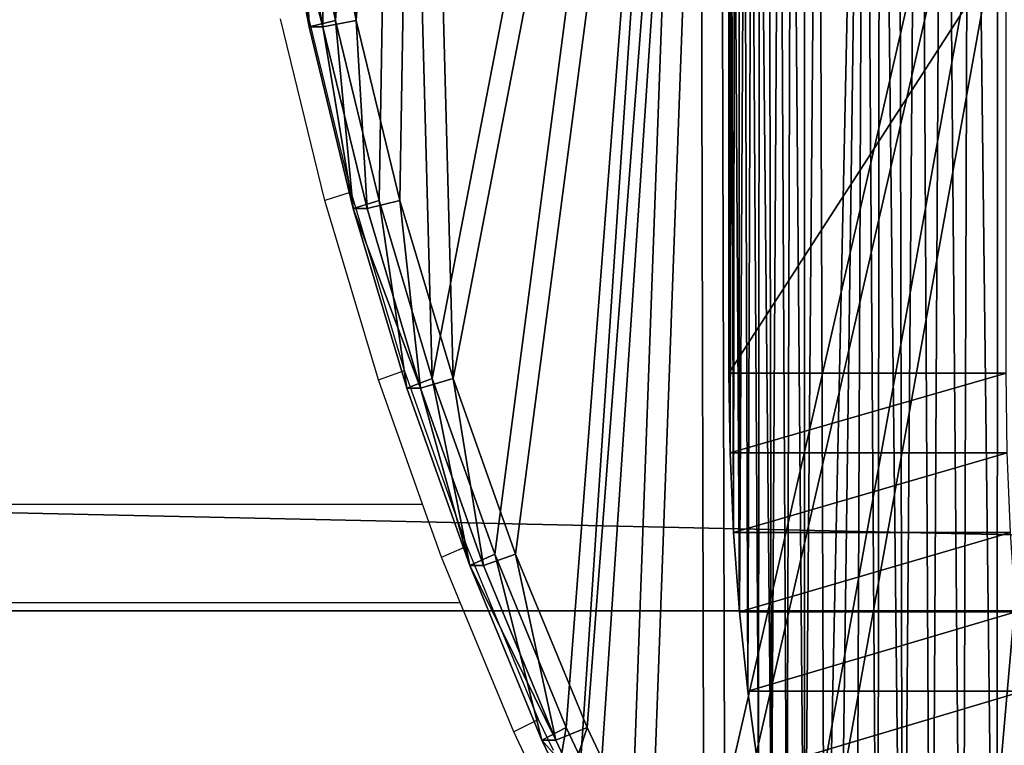
# Model space of a CAD drawing. Units: centimetres. Extents: x -289 to 286, y -115 to 125.
# Drawn here: x 151 to 158, y 0 to 5 of the extents above; entities that cross this region are included whole.
import ezdxf

# ---------------------------------------------------------------- set-up
doc = ezdxf.new("R2010")
doc.units = ezdxf.units.CM
doc.header["$LTSCALE"] = 2.54
doc.layers.get('0').update_dxf_attribs({"true_color": 0xff5454})
doc.layers.add('ST0525', color=7, linetype='Continuous', true_color=0x009987)
doc.layers.add('VP-EQ', color=7, linetype='Continuous', true_color=0x8a3492)

# ---------------------------------------------------------------- blocks, each defined once
blk = doc.blocks.new('Grupuj_4')
at = {"color": 0}
for p, q in [((0.0856, 7.3204, 3.2454), (0.0856, 10.118, 3.2454)), ((0.0856, 7.3204, 3.2454), (0.0856, 10.118, 3.2454)), ((1.8944, 7.3204, 9.8994), (0.0856, 7.3204, 3.2454)), ((0.0933, 6.8004, 3.2454), (0.0856, 7.3204, 3.2454)), ((1.8944, 7.3204, 9.8994), (0.0856, 7.3204, 3.2454)), ((0.0933, 6.8004, 3.2454), (0.0856, 7.3204, 3.2454)), ((1.9014, 6.8004, 9.8966), (0.0933, 6.8004, 3.2454)), ((0.1166, 6.2809, 3.2454), (0.0933, 6.8004, 3.2454)), ((1.9014, 6.8004, 9.8966), (0.0933, 6.8004, 3.2454)), ((0.1166, 6.2809, 3.2454), (0.0933, 6.8004, 3.2454)), ((1.9224, 6.2809, 9.8881), (0.1166, 6.2809, 3.2454)), ((0.1554, 5.7623, 3.2454), (0.1166, 6.2809, 3.2454)), ((1.9224, 6.2809, 9.8881), (0.1166, 6.2809, 3.2454)), ((0.1554, 5.7623, 3.2454), (0.1166, 6.2809, 3.2454)), ((1.9573, 5.7623, 9.874), (0.1554, 5.7623, 3.2454)), ((1.9573, 5.7623, 9.874), (0.1554, 5.7623, 3.2454)), ((0.2096, 5.2451, 3.2454), (0.1554, 5.7623, 3.2454)), ((0.2096, 5.2451, 3.2454), (0.1554, 5.7623, 3.2454)), ((2.0062, 5.2451, 9.8542), (0.2096, 5.2451, 3.2454)), ((2.0062, 5.2451, 9.8542), (0.2096, 5.2451, 3.2454)), ((0.2792, 4.7297, 3.2454), (0.2096, 5.2451, 3.2454)), ((0.2792, 4.7297, 3.2454), (0.2096, 5.2451, 3.2454))]:
    blk.add_line(p, q, dxfattribs=at)
mesh = blk.add_polyface(dxfattribs=at)
corners = [(0.0897, 10.445, 3.2454), (0.0856, 7.3204, 3.2454), (0.0856, 10.118, 3.2454), (0.0933, 6.8004, 3.2454), (0.1019, 10.7718, 3.2454), (0.1166, 6.2809, 3.2454), (0.1224, 11.0982, 3.2454), (0.1554, 5.7623, 3.2454), (0.1511, 11.4239, 3.2454), (0.1878, 11.7488, 3.2454), (0.2096, 5.2451, 3.2454), (0.2328, 12.0727, 3.2454), (0.2792, 4.7297, 3.2454), (0.2858, 12.3954, 3.2454), (0.3642, 4.2167, 3.2454), (0.3469, 12.7166, 3.2454), (0.416, 13.0363, 3.2454), (0.4645, 3.7064, 3.2454), (0.4931, 13.354, 3.2454), (0.5799, 3.1993, 3.2454), (0.5781, 13.6698, 3.2454), (0.6711, 13.9833, 3.2454), (0.7105, 2.6959, 3.2454), (0.9675, 14.9395, 3.2454), (0.8011, 2.4177, 3.2454), (0.9169, 2.1489, 3.2454), (1.0569, 1.8919, 3.2454), (1.0701, 15.1523, 3.2454), (1.2201, 1.649, 3.2454), (1.1913, 15.3551, 3.2454), (1.3303, 15.5461, 3.2454), (1.4049, 1.422, 3.2454), (1.4858, 15.7239, 3.2454), (1.6098, 1.2131, 3.2454), (1.6567, 15.8869, 3.2454), (1.833, 1.0239, 3.2454), (1.8416, 16.034, 3.2454), (2.0728, 0.856, 3.2454), (2.0389, 16.1639, 3.2454), (2.2472, 16.2755, 3.2454), (2.3269, 0.7109, 3.2454), (2.4645, 16.3679, 3.2454), (2.5934, 0.5899, 3.2454), (2.6894, 16.4405, 3.2454), (2.8698, 0.4938, 3.2454), (2.9198, 16.4925, 3.2454), (3.0119, 0.4587, 3.2454), (3.154, 16.5236, 3.2454), (3.262, 0.4289, 3.2454), (4.1428, 16.5236, 3.2454), (3.3569, 0.4236, 3.2454), (3.8591, 0.4236, 3.2454), (4.1376, 0.328, 3.2454), (4.5905, 0.204, 3.2454), (4.4735, 16.4598, 3.2454), (4.8016, 16.3839, 3.2454), (5.0503, 0.1088, 3.2454), (5.1268, 16.2962, 3.2454), (5.5153, 0.043, 3.2454), (5.4486, 16.1968, 3.2454), (5.7666, 16.0857, 3.2454), (5.9834, 0.0066, 3.2454), (6.0803, 15.9632, 3.2454), (6.4529, 0, 3.2454), (6.3893, 15.8293, 3.2454), (6.6933, 15.6844, 3.2454), (6.9219, 0.0231, 3.2454), (6.9919, 15.5284, 3.2454), (7.3885, 0.0758, 3.2454), (7.2846, 15.3618, 3.2454), (7.571, 15.1846, 3.2454), (7.8508, 0.1579, 3.2454), (7.8508, 14.9972, 3.2454)]
mesh.append_faces([[corners[k] for k in face] for face in [(0, 1, 2), (71, 70, 72)]], dxfattribs={"vtx0": -1, "color": 0})
mesh.append_faces([[corners[k] for k in face] for face in [(1, 0, 3), (3, 4, 5), (5, 6, 7), (7, 9, 10), (10, 11, 12), (12, 13, 14), (14, 16, 17), (17, 18, 19), (19, 21, 22), (22, 23, 24), (24, 23, 25), (25, 23, 26), (26, 27, 28), (28, 30, 31), (31, 32, 33), (33, 34, 35), (35, 36, 37), (37, 39, 40), (40, 41, 42), (42, 43, 44), (44, 45, 46), (46, 47, 48), (48, 49, 50), (50, 49, 51), (51, 49, 52), (52, 49, 53), (53, 55, 56), (56, 57, 58), (58, 60, 61), (61, 62, 63), (63, 65, 66), (66, 67, 68), (68, 70, 71)]], dxfattribs={"vtx0": -1, "vtx1": -1, "color": 0})
mesh.append_faces([[corners[k] for k in face] for face in [(3, 0, 4), (5, 4, 6), (7, 6, 8), (7, 8, 9), (10, 9, 11), (12, 11, 13), (14, 13, 15), (14, 15, 16), (17, 16, 18), (19, 18, 20), (19, 20, 21), (22, 21, 23), (26, 23, 27), (28, 27, 29), (28, 29, 30), (31, 30, 32), (33, 32, 34), (35, 34, 36), (37, 36, 38), (37, 38, 39), (40, 39, 41), (42, 41, 43), (44, 43, 45), (46, 45, 47), (48, 47, 49), (53, 49, 54), (53, 54, 55), (56, 55, 57), (58, 57, 59), (58, 59, 60), (61, 60, 62), (63, 62, 64), (63, 64, 65), (66, 65, 67), (68, 67, 69), (68, 69, 70)]], dxfattribs={"vtx0": -1, "vtx2": -1, "color": 0})
mesh = blk.add_polyface(dxfattribs=at)
corners = [(1.8944, 10.118, 9.8994), (0.0856, 7.3204, 3.2454), (1.8944, 7.3204, 9.8994), (0.0856, 10.118, 3.2454)]
mesh.append_faces([[corners[k] for k in face] for face in [(0, 1, 2), (1, 0, 3)]], dxfattribs={"vtx0": -1, "color": 0})
mesh = blk.add_polyface(dxfattribs=at)
corners = [(1.8944, 7.3204, 9.8994), (0.0933, 6.8004, 3.2454), (1.9014, 6.8004, 9.8966), (0.0856, 7.3204, 3.2454)]
mesh.append_faces([[corners[k] for k in face] for face in [(0, 1, 2), (1, 0, 3)]], dxfattribs={"vtx0": -1, "color": 0})
mesh = blk.add_polyface(dxfattribs=at)
corners = [(1.9014, 6.8004, 9.8966), (0.1166, 6.2809, 3.2454), (1.9224, 6.2809, 9.8881), (0.0933, 6.8004, 3.2454)]
mesh.append_faces([[corners[k] for k in face] for face in [(0, 1, 2), (1, 0, 3)]], dxfattribs={"vtx0": -1, "color": 0})
mesh = blk.add_polyface(dxfattribs=at)
corners = [(1.9224, 6.2809, 9.8881), (0.1554, 5.7623, 3.2454), (1.9573, 5.7623, 9.874), (0.1166, 6.2809, 3.2454)]
mesh.append_faces([[corners[k] for k in face] for face in [(0, 1, 2), (1, 0, 3)]], dxfattribs={"vtx0": -1, "color": 0})
mesh = blk.add_polyface(dxfattribs=at)
corners = [(1.9573, 5.7623, 9.874), (0.2096, 5.2451, 3.2454), (2.0062, 5.2451, 9.8542), (0.1554, 5.7623, 3.2454)]
mesh.append_faces([[corners[k] for k in face] for face in [(0, 1, 2), (1, 0, 3)]], dxfattribs={"vtx0": -1, "color": 0})
mesh = blk.add_polyface(dxfattribs=at)
corners = [(2.0062, 5.2451, 9.8542), (0.2792, 4.7297, 3.2454), (2.0689, 4.7297, 9.8289), (0.2096, 5.2451, 3.2454)]
mesh.append_faces([[corners[k] for k in face] for face in [(0, 1, 2), (1, 0, 3)]], dxfattribs={"vtx0": -1, "color": 0})
blk = doc.blocks.new('Grupuj_3')
at = {"color": 0}
blk.add_blockref('Grupuj_4', (-0.3148, 0, -2.123), dxfattribs=at)
blk = doc.blocks.new('Komponent_4')
at = {"color": 0}
blk.add_blockref('Grupuj_3', (0.2292, 0, -1.0933), dxfattribs=at)
blk = doc.blocks.new('Grupuj_8')
at = {"color": 18, "true_color": 0x010101}
for p, q in [((0.5259, 8.5359, 1), (0.2991, 9.7294, 1)), ((0.5259, 8.5359, 0.2), (0.2991, 9.7294, 0.2)), ((0.5259, 8.5359, 0.2), (0.2991, 9.7294, 0.2)), ((0.5259, 8.5359, 1), (0.2991, 9.7294, 1)), ((0.7214, 8.5784), (0.4965, 9.7616)), ((0.7214, 8.5784, 1.2), (0.4965, 9.7616, 1.2)), ((0.7214, 8.5784), (0.4965, 9.7616)), ((0.7214, 8.5784, 1.2), (0.4965, 9.7616, 1.2)), ((0.7214, 8.5784), (0.5259, 8.5359, 0.2)), ((0.7214, 8.5784), (0.5259, 8.5359, 0.2)), ((0.5259, 8.5359, 1), (0.7214, 8.5784, 1.2)), ((0.5259, 8.5359, 1), (0.7214, 8.5784, 1.2)), ((1.0085, 7.4049), (0.7214, 8.5784)), ((1.0085, 7.4049, 1.2), (0.7214, 8.5784, 1.2)), ((1.0085, 7.4049), (0.7214, 8.5784)), ((1.0085, 7.4049, 1.2), (0.7214, 8.5784, 1.2)), ((0.8155, 7.3523, 1), (0.5259, 8.5359, 1)), ((0.5259, 8.5359, 0.2), (0.5259, 8.5359, 1)), ((0.8155, 7.3523, 0.2), (0.5259, 8.5359, 0.2)), ((0.5259, 8.5359, 0.2), (0.5259, 8.5359, 1)), ((0.8155, 7.3523, 0.2), (0.5259, 8.5359, 0.2)), ((0.8155, 7.3523, 1), (0.5259, 8.5359, 1)), ((1.0085, 7.4049), (0.8155, 7.3523, 0.2)), ((1.0085, 7.4049), (0.8155, 7.3523, 0.2)), ((1.0085, 7.4049, 1.2), (0.8155, 7.3523, 1)), ((1.0085, 7.4049, 1.2), (0.8155, 7.3523, 1)), ((1.3575, 6.2434), (1.0085, 7.4049)), ((1.3575, 6.2434, 1.2), (1.0085, 7.4049, 1.2)), ((1.3575, 6.2434), (1.0085, 7.4049)), ((1.3575, 6.2434, 1.2), (1.0085, 7.4049, 1.2)), ((1.1675, 6.1809, 1), (0.8155, 7.3523, 1)), ((0.8155, 7.3523, 0.2), (0.8155, 7.3523, 1)), ((1.1675, 6.1809, 0.2), (0.8155, 7.3523, 0.2)), ((0.8155, 7.3523, 0.2), (0.8155, 7.3523, 1)), ((1.1675, 6.1809, 0.2), (0.8155, 7.3523, 0.2)), ((1.1675, 6.1809, 1), (0.8155, 7.3523, 1)), ((1.3575, 6.2434), (1.1675, 6.1809, 0.2)), ((1.3575, 6.2434), (1.1675, 6.1809, 0.2)), ((1.1675, 6.1809, 1), (1.3575, 6.2434, 1.2)), ((1.1675, 6.1809, 1), (1.3575, 6.2434, 1.2)), ((1.7676, 5.0963), (1.3575, 6.2434)), ((1.7676, 5.0963, 1.2), (1.3575, 6.2434, 1.2)), ((1.7676, 5.0963), (1.3575, 6.2434)), ((1.7676, 5.0963, 1.2), (1.3575, 6.2434, 1.2)), ((1.581, 5.0242, 1), (1.1675, 6.1809, 1)), ((1.1675, 6.1809, 0.2), (1.1675, 6.1809, 1)), ((1.581, 5.0242, 0.2), (1.1675, 6.1809, 0.2)), ((1.1675, 6.1809, 0.2), (1.1675, 6.1809, 1)), ((1.581, 5.0242, 0.2), (1.1675, 6.1809, 0.2)), ((1.581, 5.0242, 1), (1.1675, 6.1809, 1)), ((1.581, 5.0242, 0.2), (1.7676, 5.0963)), ((1.581, 5.0242, 0.2), (1.7676, 5.0963)), ((1.581, 5.0242, 1), (1.7676, 5.0963, 1.2)), ((1.581, 5.0242, 1), (1.7676, 5.0963, 1.2)), ((2.238, 3.9659), (1.7676, 5.0963)), ((2.238, 3.9659, 1.2), (1.7676, 5.0963, 1.2)), ((2.238, 3.9659), (1.7676, 5.0963)), ((2.238, 3.9659, 1.2), (1.7676, 5.0963, 1.2)), ((2.0553, 3.8844, 1), (1.581, 5.0242, 1)), ((1.581, 5.0242, 0.2), (1.581, 5.0242, 1)), ((2.0553, 3.8844, 0.2), (1.581, 5.0242, 0.2)), ((1.581, 5.0242, 0.2), (1.581, 5.0242, 1)), ((2.0553, 3.8844, 0.2), (1.581, 5.0242, 0.2)), ((2.0553, 3.8844, 1), (1.581, 5.0242, 1)), ((2.238, 3.9659), (2.0553, 3.8844, 0.2)), ((2.238, 3.9659), (2.0553, 3.8844, 0.2)), ((2.238, 3.9659, 1.2), (2.0553, 3.8844, 1)), ((2.238, 3.9659, 1.2), (2.0553, 3.8844, 1)), ((2.3345, 3.7634), (2.238, 3.9659)), ((2.3345, 3.7634, 1.2), (2.238, 3.9659, 1.2)), ((2.3345, 3.7634), (2.238, 3.9659)), ((2.3345, 3.7634, 1.2), (2.238, 3.9659, 1.2)), ((2.1608, 3.663, 1), (2.0553, 3.8844, 1)), ((2.0553, 3.8844, 0.2), (2.0553, 3.8844, 1)), ((2.1608, 3.663, 0.2), (2.0553, 3.8844, 0.2)), ((2.0553, 3.8844, 0.2), (2.0553, 3.8844, 1)), ((2.1608, 3.663, 0.2), (2.0553, 3.8844, 0.2)), ((2.1608, 3.663, 1), (2.0553, 3.8844, 1))]:
    blk.add_line(p, q, dxfattribs=at)
at = {"color": 0}
mesh = blk.add_polyface(dxfattribs=at)
corners = [(0.206, 13.5993), (0.2356, 12.1476), (0.2001, 13.3456), (0.327, 14.0562), (0.3345, 10.9521), (0.6412, 14.4265), (0.4965, 9.7616), (0.7214, 8.5784), (1.1301, 14.6771), (1.0085, 7.4049), (1.3575, 6.2434), (3.1099, 15.2739), (1.7676, 5.0963), (2.238, 3.9659), (2.3345, 3.7634), (2.6673, 3.2804), (3.1413, 2.904), (6.1797, 16.0547), (3.7399, 2.6509), (4.9659, 2.3092), (7.3156, 1.7475), (9.2917, 16.704), (9.6914, 1.2713), (12.4381, 17.2202), (12.0889, 0.8817), (14.5038, 0.5793), (15.6109, 17.602), (16.9318, 0.3646), (18.8024, 17.8483), (19.3683, 0.2381), (22.0043, 17.9586), (21.8089, 0.2), (24.2493, 0.2504), (25.2088, 17.9326), (25.4531, 0.3189), (28.4077, 17.7704), (26.1369, 0.4554), (26.7156, 0.7625), (27.1538, 1.2181), (27.6018, 1.8808), (28.5453, 3.5083), (30.4581, 17.5785), (29.3647, 5.1834), (30.0567, 6.8991), (30.6186, 8.6486), (30.9763, 17.4205), (31.0482, 10.4247), (31.3282, 17.1038), (31.3436, 12.2203), (31.4768, 16.6759), (31.5039, 14.0281), (31.5283, 15.8409)]
mesh.append_faces([[corners[k] for k in face] for face in [(0, 1, 2), (50, 49, 51)]], dxfattribs={"vtx0": -1, "color": 0})
mesh.append_faces([[corners[k] for k in face] for face in [(1, 3, 4), (4, 5, 6), (6, 5, 7), (7, 8, 9), (9, 8, 10), (10, 11, 12), (12, 11, 13), (13, 11, 14), (14, 11, 15), (15, 11, 16), (16, 17, 18), (18, 17, 19), (19, 17, 20), (20, 21, 22), (22, 23, 24), (24, 23, 25), (25, 26, 27), (27, 28, 29), (29, 30, 31), (31, 30, 32), (32, 33, 34), (34, 35, 36), (36, 35, 37), (37, 35, 38), (38, 35, 39), (39, 35, 40), (40, 41, 42), (42, 41, 43), (43, 41, 44), (44, 45, 46), (46, 47, 48), (48, 49, 50)]], dxfattribs={"vtx0": -1, "vtx1": -1, "color": 0})
mesh.append_faces([[corners[k] for k in face] for face in [(1, 0, 3), (4, 3, 5), (7, 5, 8), (10, 8, 11), (16, 11, 17), (20, 17, 21), (22, 21, 23), (25, 23, 26), (27, 26, 28), (29, 28, 30), (32, 30, 33), (34, 33, 35), (40, 35, 41), (44, 41, 45), (46, 45, 47), (48, 47, 49)]], dxfattribs={"vtx0": -1, "vtx2": -1, "color": 0})
mesh = blk.add_polyface(dxfattribs=at)
corners = [(0.2356, 12.1476, 1.2), (0.206, 13.5993, 1.2), (0.2001, 13.3456, 1.2), (0.327, 14.0562, 1.2), (0.3345, 10.9521, 1.2), (0.6412, 14.4265, 1.2), (0.4965, 9.7616, 1.2), (0.7214, 8.5784, 1.2), (1.1301, 14.6771, 1.2), (1.0085, 7.4049, 1.2), (1.3575, 6.2434, 1.2), (3.1099, 15.2739, 1.2), (1.7676, 5.0963, 1.2), (2.238, 3.9659, 1.2), (2.3345, 3.7634, 1.2), (2.6673, 3.2804, 1.2), (3.1413, 2.904, 1.2), (6.1797, 16.0547, 1.2), (3.7399, 2.6509, 1.2), (4.9659, 2.3092, 1.2), (7.3156, 1.7475, 1.2), (9.2917, 16.704, 1.2), (9.6914, 1.2713, 1.2), (12.4381, 17.2202, 1.2), (12.0889, 0.8817, 1.2), (14.5038, 0.5793, 1.2), (15.6109, 17.602, 1.2), (16.9318, 0.3646, 1.2), (18.8024, 17.8483, 1.2), (19.3683, 0.2381, 1.2), (22.0043, 17.9586, 1.2), (21.8089, 0.2, 1.2), (24.2493, 0.2504, 1.2), (25.2088, 17.9326, 1.2), (25.4531, 0.3189, 1.2), (28.4077, 17.7704, 1.2), (26.1369, 0.4554, 1.2), (26.7156, 0.7625, 1.2), (27.1538, 1.2181, 1.2), (27.6018, 1.8808, 1.2), (28.5453, 3.5083, 1.2), (30.4581, 17.5785, 1.2), (29.3647, 5.1834, 1.2), (30.0567, 6.8991, 1.2), (30.6186, 8.6486, 1.2), (30.9763, 17.4205, 1.2), (31.0482, 10.4247, 1.2), (31.3282, 17.1038, 1.2), (31.3436, 12.2203, 1.2), (31.4768, 16.6759, 1.2), (31.5039, 14.0281, 1.2), (31.5283, 15.8409, 1.2)]
mesh.append_faces([[corners[k] for k in face] for face in [(0, 1, 2), (49, 50, 51)]], dxfattribs={"vtx0": -1, "color": 0})
mesh.append_faces([[corners[k] for k in face] for face in [(1, 0, 3), (3, 4, 5), (5, 7, 8), (8, 10, 11), (11, 16, 17), (17, 20, 21), (21, 22, 23), (23, 25, 26), (26, 27, 28), (28, 29, 30), (30, 32, 33), (33, 34, 35), (35, 40, 41), (41, 44, 45), (45, 46, 47), (47, 48, 49)]], dxfattribs={"vtx0": -1, "vtx1": -1, "color": 0})
mesh.append_faces([[corners[k] for k in face] for face in [(3, 0, 4), (5, 4, 6), (5, 6, 7), (8, 7, 9), (8, 9, 10), (11, 10, 12), (11, 12, 13), (11, 13, 14), (11, 14, 15), (11, 15, 16), (17, 16, 18), (17, 18, 19), (17, 19, 20), (21, 20, 22), (23, 22, 24), (23, 24, 25), (26, 25, 27), (28, 27, 29), (30, 29, 31), (30, 31, 32), (33, 32, 34), (35, 34, 36), (35, 36, 37), (35, 37, 38), (35, 38, 39), (35, 39, 40), (41, 40, 42), (41, 42, 43), (41, 43, 44), (45, 44, 46), (47, 46, 48), (49, 48, 50)]], dxfattribs={"vtx0": -1, "vtx2": -1, "color": 0})
at = {"color": 18, "true_color": 0x010101}
mesh = blk.add_polyface(dxfattribs=at)
corners = [(0.4965, 9.7616), (0.5259, 8.5359, 0.2), (0.2991, 9.7294, 0.2), (0.7214, 8.5784)]
mesh.append_faces([[corners[k] for k in face] for face in [(0, 1, 2), (1, 0, 3)]], dxfattribs={"vtx0": -1, "color": 18})
mesh = blk.add_polyface(dxfattribs=at)
corners = [(0.5259, 8.5359, 1), (0.4965, 9.7616, 1.2), (0.2991, 9.7294, 1), (0.7214, 8.5784, 1.2)]
mesh.append_faces([[corners[k] for k in face] for face in [(0, 1, 2), (1, 0, 3)]], dxfattribs={"vtx0": -1, "color": 18})
mesh = blk.add_polyface(dxfattribs=at)
corners = [(0.2991, 9.7294, 1), (0.5259, 8.5359, 0.2), (0.5259, 8.5359, 1), (0.2991, 9.7294, 0.2)]
mesh.append_faces([[corners[k] for k in face] for face in [(0, 1, 2), (1, 0, 3)]], dxfattribs={"vtx0": -1, "color": 18})
mesh = blk.add_polyface(dxfattribs=at)
corners = [(0.7214, 8.5784), (0.8155, 7.3523, 0.2), (0.5259, 8.5359, 0.2), (1.0085, 7.4049)]
mesh.append_faces([[corners[k] for k in face] for face in [(0, 1, 2), (1, 0, 3)]], dxfattribs={"vtx0": -1, "color": 18})
mesh = blk.add_polyface(dxfattribs=at)
corners = [(0.8155, 7.3523, 1), (0.7214, 8.5784, 1.2), (0.5259, 8.5359, 1), (1.0085, 7.4049, 1.2)]
mesh.append_faces([[corners[k] for k in face] for face in [(0, 1, 2), (1, 0, 3)]], dxfattribs={"vtx0": -1, "color": 18})
mesh = blk.add_polyface(dxfattribs=at)
corners = [(0.8155, 7.3523, 1), (0.5259, 8.5359, 0.2), (0.8155, 7.3523, 0.2), (0.5259, 8.5359, 1)]
mesh.append_faces([[corners[k] for k in face] for face in [(0, 1, 2), (1, 0, 3)]], dxfattribs={"vtx0": -1, "color": 18})
mesh = blk.add_polyface(dxfattribs=at)
corners = [(1.0085, 7.4049), (1.1675, 6.1809, 0.2), (0.8155, 7.3523, 0.2), (1.3575, 6.2434)]
mesh.append_faces([[corners[k] for k in face] for face in [(0, 1, 2), (1, 0, 3)]], dxfattribs={"vtx0": -1, "color": 18})
mesh = blk.add_polyface(dxfattribs=at)
corners = [(1.1675, 6.1809, 1), (1.0085, 7.4049, 1.2), (0.8155, 7.3523, 1), (1.3575, 6.2434, 1.2)]
mesh.append_faces([[corners[k] for k in face] for face in [(0, 1, 2), (1, 0, 3)]], dxfattribs={"vtx0": -1, "color": 18})
mesh = blk.add_polyface(dxfattribs=at)
corners = [(0.8155, 7.3523, 1), (1.1675, 6.1809, 0.2), (1.1675, 6.1809, 1), (0.8155, 7.3523, 0.2)]
mesh.append_faces([[corners[k] for k in face] for face in [(0, 1, 2), (1, 0, 3)]], dxfattribs={"vtx0": -1, "color": 18})
mesh = blk.add_polyface(dxfattribs=at)
corners = [(1.3575, 6.2434), (1.581, 5.0242, 0.2), (1.1675, 6.1809, 0.2), (1.7676, 5.0963)]
mesh.append_faces([[corners[k] for k in face] for face in [(0, 1, 2), (1, 0, 3)]], dxfattribs={"vtx0": -1, "color": 18})
mesh = blk.add_polyface(dxfattribs=at)
corners = [(1.581, 5.0242, 1), (1.3575, 6.2434, 1.2), (1.1675, 6.1809, 1), (1.7676, 5.0963, 1.2)]
mesh.append_faces([[corners[k] for k in face] for face in [(0, 1, 2), (1, 0, 3)]], dxfattribs={"vtx0": -1, "color": 18})
mesh = blk.add_polyface(dxfattribs=at)
corners = [(1.581, 5.0242, 1), (1.1675, 6.1809, 0.2), (1.581, 5.0242, 0.2), (1.1675, 6.1809, 1)]
mesh.append_faces([[corners[k] for k in face] for face in [(0, 1, 2), (1, 0, 3)]], dxfattribs={"vtx0": -1, "color": 18})
mesh = blk.add_polyface(dxfattribs=at)
corners = [(1.7676, 5.0963), (2.0553, 3.8844, 0.2), (1.581, 5.0242, 0.2), (2.238, 3.9659)]
mesh.append_faces([[corners[k] for k in face] for face in [(0, 1, 2), (1, 0, 3)]], dxfattribs={"vtx0": -1, "color": 18})
mesh = blk.add_polyface(dxfattribs=at)
corners = [(2.0553, 3.8844, 1), (1.7676, 5.0963, 1.2), (1.581, 5.0242, 1), (2.238, 3.9659, 1.2)]
mesh.append_faces([[corners[k] for k in face] for face in [(0, 1, 2), (1, 0, 3)]], dxfattribs={"vtx0": -1, "color": 18})
mesh = blk.add_polyface(dxfattribs=at)
corners = [(1.581, 5.0242, 1), (2.0553, 3.8844, 0.2), (2.0553, 3.8844, 1), (1.581, 5.0242, 0.2)]
mesh.append_faces([[corners[k] for k in face] for face in [(0, 1, 2), (1, 0, 3)]], dxfattribs={"vtx0": -1, "color": 18})
mesh = blk.add_polyface(dxfattribs=at)
corners = [(2.238, 3.9659), (2.1608, 3.663, 0.2), (2.0553, 3.8844, 0.2), (2.3345, 3.7634)]
mesh.append_faces([[corners[k] for k in face] for face in [(0, 1, 2), (1, 0, 3)]], dxfattribs={"vtx0": -1, "color": 18})
mesh = blk.add_polyface(dxfattribs=at)
corners = [(2.1608, 3.663, 1), (2.238, 3.9659, 1.2), (2.0553, 3.8844, 1), (2.3345, 3.7634, 1.2)]
mesh.append_faces([[corners[k] for k in face] for face in [(0, 1, 2), (1, 0, 3)]], dxfattribs={"vtx0": -1, "color": 18})
mesh = blk.add_polyface(dxfattribs=at)
corners = [(2.0553, 3.8844, 1), (2.1608, 3.663, 0.2), (2.1608, 3.663, 1), (2.0553, 3.8844, 0.2)]
mesh.append_faces([[corners[k] for k in face] for face in [(0, 1, 2), (1, 0, 3)]], dxfattribs={"vtx0": -1, "color": 18})
blk = doc.blocks.new('Komponent_2')
at = {"color": 0}
blk.add_blockref('Grupuj_8', (0, 1.6022), dxfattribs=at)
blk = doc.blocks.new('Grupuj_2')
at = {"color": 0}
for p, q in [((370.1, 0, 8), (0, 0, 8)), ((370.1, 0), (0, 0)), ((370.1, 0, 8), (0, 0, 8)), ((370.1, 0), (0, 0))]:
    blk.add_line(p, q, dxfattribs=at)
mesh = blk.add_polyface(dxfattribs=at)
corners = [(370.1, 0, 8), (0, 8.1051, 8), (0, 0, 8), (370.1, 8.1051, 8)]
mesh.append_faces([[corners[k] for k in face] for face in [(0, 1, 2), (1, 0, 3)]], dxfattribs={"vtx0": -1, "color": 0})
mesh = blk.add_polyface(dxfattribs=at)
corners = [(370.1, 8.1051), (0, 0), (0, 8.1051), (370.1, 0)]
mesh.append_faces([[corners[k] for k in face] for face in [(0, 1, 2), (1, 0, 3)]], dxfattribs={"vtx0": -1, "color": 0})
mesh = blk.add_polyface(dxfattribs=at)
corners = [(370.1, 0, 8), (0, 0), (370.1, 0), (0, 0, 8)]
mesh.append_faces([[corners[k] for k in face] for face in [(0, 1, 2), (1, 0, 3)]], dxfattribs={"vtx0": -1, "color": 0})
blk = doc.blocks.new('Grupuj_153')
at = {"color": 3, "true_color": 0x00fe00}
blk.add_blockref('Komponent_2', (357.4091, 8.1824, 8), dxfattribs=at)
at = {"color": 0}
blk.add_blockref('Grupuj_2', (14.9128, 14.5127, -0.0016), dxfattribs=at)
blk = doc.blocks.new('Grupuj_1')
at = {"color": 0, "extrusion": (-0.113203, 0, 0.993572), "rotation": 90}
blk.add_blockref('Grupuj_153', (0.7428, 21.9838, 19.1287), dxfattribs=at)
blk = doc.blocks.new('ST0525_top')
at = {"color": 0}
for p, q in [((154.5963, -1.1681), (154.3081, 0.0155)), ((154.7685, -1.1155), (154.4828, 0.058)), ((154.7685, -1.1155), (154.5963, -1.1681)), ((155.1158, -2.277), (154.7685, -1.1155)), ((154.9465, -2.3395), (154.5963, -1.1681)), ((154.9465, -2.3395), (155.1158, -2.277)), ((155.5238, -3.4241), (155.1158, -2.277)), ((155.235, -3.1506), (154.9465, -2.3395)), ((137.0731, -3.1506), (155.235, -3.1506)), ((155.358, -3.4962), (155.235, -3.1506)), ((155.358, -3.4962), (155.5238, -3.4241)), ((155.9919, -4.5545), (155.5238, -3.4241)), ((155.4806, -3.7923), (155.358, -3.4962)), ((145.0182, -3.7923), (155.4806, -3.7923)), ((155.8299, -4.636), (155.4806, -3.7923)), ((155.9919, -4.5545), (155.8299, -4.636)), ((156.0879, -4.757), (155.9919, -4.5545)), ((155.9349, -4.8574), (155.8299, -4.636))]:
    blk.add_line(p, q, dxfattribs=at)
blk = doc.blocks.new('ST0525_2d')
at = {"color": 0}
blk.add_blockref('ST0525_top', (1353.1691, -461.1994), dxfattribs=at)

msp = doc.modelspace()

# ---------------------------------------------------------------- block references
at = {"color": 18, "true_color": 0x010101}
msp.add_blockref('Komponent_4', (155.8142, -4.8796), dxfattribs=at)
at = {"layer": 'ST0525', "color": 253, "true_color": 0xa8a8a8}
msp.add_blockref('Grupuj_1', (-221.2175, -12.8791), dxfattribs=at)
at = {"layer": 'VP-EQ', "color": 0}
msp.add_blockref('ST0525_2d', (-1354.5882, 465.9353), dxfattribs=at)

doc.saveas('drawing.dxf')
